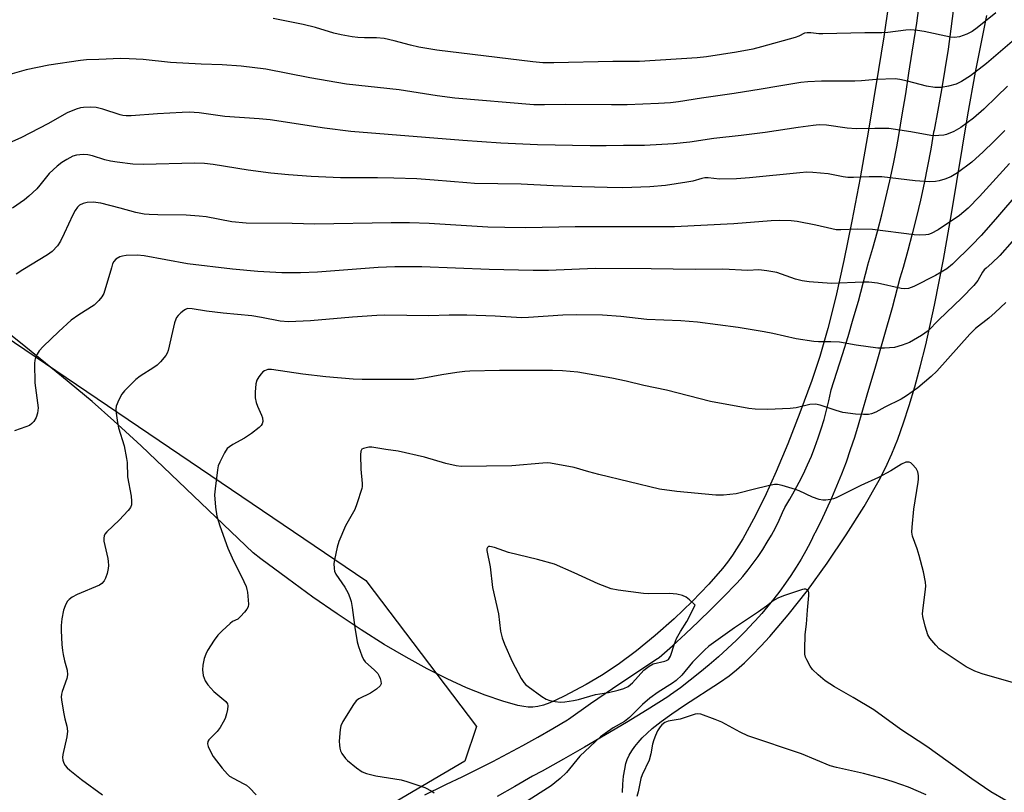
# Model space of a CAD drawing. Units: inches. Extents: x 1201773 to 1207772, y 577456 to 581456.
# Drawn here: x 1203620 to 1203909, y 577894 to 578121 of the extents above; entities that cross this region are included whole.
import ezdxf

# ---------------------------------------------------------------- set-up
doc = ezdxf.new("R2010")
doc.units = ezdxf.units.IN
doc.header["$MEASUREMENT"] = 0
for name, color, linetype in [('NTRL-Pasture Land', 2, 'Continuous'), ('NTRL-Trees', 3, 'Continuous'), ('TRANS-Road', 130, 'Continuous'), ('Undefined', 1, 'Continuous')]:
    doc.layers.add(name, color=color, linetype=linetype)

msp = doc.modelspace()

# ---------------------------------------------------------------- linework, layer by layer
at = {"layer": 'NTRL-Pasture Land'}
for points in [[(1203874.78, 578125.83), (1203873.4, 578116.33), (1203871.84, 578106.71), (1203868.91, 578088.95), (1203866.45, 578074.94), (1203864.06, 578062.22), (1203861.7, 578050.66), (1203859.31, 578040.03), (1203856.96, 578030.67), (1203854.63, 578022.48), (1203852.31, 578015.46), (1203848.8, 578005.88), (1203845.27, 577996.86), (1203841.84, 577988.7), (1203838.46, 577981.25), (1203835.18, 577974.66), (1203832.02, 577968.95), (1203828.97, 577964.11), (1203827.52, 577962.06), (1203826.07, 577960.19), (1203822.05, 577955.57), (1203817.2, 577950.55), (1203811.86, 577945.45), (1203806.25, 577940.5), (1203800.8, 577936.05), (1203795.47, 577932.06), (1203790.49, 577928.74), (1203785.99, 577926.14), (1203779.53, 577922.67), (1203777.36, 577921.62), (1203775.4, 577920.79), (1203773.48, 577920.11), (1203771.83, 577919.68), (1203770.37, 577919.47), (1203769.01, 577919.46), (1203767.7, 577919.64), (1203765.97, 577920.01), (1203761.56, 577921.23), (1203756.38, 577923), (1203750.91, 577925.2), (1203745.21, 577927.78), (1203739.3, 577930.76), (1203733.18, 577934.13), (1203726.75, 577937.93), (1203720.01, 577942.17), (1203712.96, 577946.85), (1203705.8, 577951.82), (1203698.35, 577957.22), (1203690.49, 577963.09), (1203688.25, 577964.82), (1203655.33, 577996.18), (1203647.33, 578003.58), (1203640.96, 578009.23), (1203632.01, 578016.71), (1203619.96, 578026.45), (1203604.74, 578038.52)], [(1203796.67, 577894.45), (1203796.81, 577896.9), (1203797.04, 577899.25), (1203797.35, 577901.29), (1203797.72, 577902.97), (1203798.11, 577904.16), (1203798.68, 577905.43), (1203799.41, 577906.68), (1203800.27, 577907.92), (1203801.26, 577909.14), (1203802.45, 577910.45), (1203805.4, 577913.18), (1203808.06, 577915.3), (1203811.15, 577917.54), (1203814.88, 577920.05), (1203825.17, 577926.74), (1203827.99, 577928.73), (1203830.16, 577930.45), (1203832.49, 577932.53), (1203834.87, 577934.82), (1203837.36, 577937.38), (1203839.97, 577940.22), (1203845.38, 577946.57), (1203850.98, 577953.73), (1203856.77, 577961.73), (1203862.39, 577970.06), (1203867.63, 577978.45), (1203872.02, 577986.12), (1203873.89, 577989.78), (1203875.75, 577993.86), (1203877.51, 577998.21), (1203879.24, 578002.97), (1203880.91, 578008.06), (1203882.55, 578013.56), (1203884.14, 578019.46), (1203885.72, 578025.85), (1203888.3, 578037.57), (1203890.9, 578050.95), (1203893.25, 578064.38), (1203898.08, 578093.46), (1203900.38, 578105.95), (1203903.66, 578122.6)]]:
    msp.add_lwpolyline(points, dxfattribs=at)
at = {"layer": 'NTRL-Trees'}
msp.add_lwpolyline([(1203467.3, 577785.76), (1203463.04, 577773.02), (1203444.81, 577775.36), (1203440.38, 577775.62), (1203426.48, 577778.55), (1203386.87, 577783.93), (1203363.11, 577820.49), (1203350.56, 577923.29), (1203342.67, 577951.34), (1203401.97, 577987.52), (1203433.69, 578006.88), (1203534.37, 578067.86), (1203551.38, 578071.83), (1203721.38, 577956.67), (1203753.82, 577913.79), (1203750.43, 577903.63), (1203724.12, 577888.12), (1203661.06, 577857.05), (1203638.21, 577846.99), (1203578.8, 577838.77), (1203518.48, 577827.8), (1203487.4, 577810.43)], close=True, dxfattribs=at)
at = {"layer": 'TRANS-Road'}
for points in [[(1203738.68, 577893.72), (1203744.47, 577896.6), (1203745.07, 577896.9), (1203749.61, 577899.04), (1203754.13, 577901.24), (1203758.61, 577903.51), (1203763.05, 577905.84), (1203767.47, 577908.24), (1203771.86, 577910.69), (1203776.21, 577913.21), (1203780.52, 577915.79), (1203780.83, 577915.98), (1203787.29, 577920.52), (1203793.81, 577924.99), (1203800.36, 577929.4), (1203806.97, 577933.74), (1203807.45, 577934.06), (1203811.35, 577937.52), (1203815.2, 577941.05), (1203819, 577944.63), (1203822.75, 577948.26), (1203826.44, 577951.96), (1203830.08, 577955.7), (1203830.41, 577956.04), (1203832.03, 577957.9), (1203833.58, 577959.81), (1203835.08, 577961.76), (1203836.51, 577963.76), (1203837.88, 577965.8), (1203839.18, 577967.89), (1203840.42, 577970.01), (1203841.58, 577972.18), (1203842.68, 577974.38), (1203843.7, 577976.61), (1203844.34, 577978.1), (1203845.81, 577980.53), (1203847.22, 577983), (1203848.56, 577985.51), (1203849.82, 577988.05), (1203851.02, 577990.62), (1203852.14, 577993.23), (1203853.18, 577995.87), (1203854.15, 577998.54), (1203855.05, 578001.23), (1203855.87, 578003.95), (1203856.61, 578006.68), (1203857.28, 578009.44), (1203857.87, 578012.22), (1203857.96, 578012.69), (1203859.67, 578017.88), (1203861.33, 578023.08), (1203862.92, 578028.3), (1203864.46, 578033.52), (1203865.94, 578038.76), (1203867.36, 578044.01), (1203868.72, 578049.26), (1203868.74, 578049.34), (1203870.18, 578054.24), (1203871.55, 578059.16), (1203872.84, 578064.1), (1203874.06, 578069.06), (1203875.2, 578074.03), (1203876.26, 578079.02), (1203877.25, 578084.02), (1203877.86, 578087.38), (1203878.85, 578093.47), (1203879.84, 578099.57), (1203880.81, 578105.69), (1203881.77, 578111.81), (1203882.72, 578117.95), (1203883.09, 578120.35), (1203883.66, 578124.81)], [(1203893.87, 578124.72), (1203893.11, 578118.71), (1203892.27, 578112.73), (1203891.36, 578106.75), (1203890.37, 578100.79), (1203889.31, 578094.85), (1203888.17, 578088.92), (1203888.05, 578088.35), (1203887.19, 578083.35), (1203886.25, 578078.36), (1203885.24, 578073.37), (1203884.15, 578068.4), (1203882.99, 578063.44), (1203881.76, 578058.49), (1203880.46, 578053.56), (1203879.08, 578048.64), (1203878.14, 578045.42), (1203875.84, 578036.8), (1203873.46, 578028.2), (1203871.01, 578019.63), (1203868.47, 578011.07), (1203866.94, 578006.01), (1203865.89, 578002.34), (1203864.78, 577998.7), (1203863.58, 577995.08), (1203862.32, 577991.48), (1203860.98, 577987.92), (1203859.56, 577984.38), (1203858.07, 577980.88), (1203856.51, 577977.4), (1203854.88, 577973.96), (1203853.18, 577970.56), (1203853.11, 577970.44), (1203851.85, 577967.92), (1203850.52, 577965.43), (1203849.12, 577962.97), (1203847.65, 577960.56), (1203846.13, 577958.18), (1203844.53, 577955.85), (1203842.88, 577953.56), (1203841.16, 577951.31), (1203839.39, 577949.11), (1203837.56, 577946.96), (1203835.67, 577944.85), (1203835.18, 577944.32), (1203832.68, 577941.73), (1203830.14, 577939.19), (1203827.53, 577936.71), (1203824.88, 577934.29), (1203822.17, 577931.93), (1203819.4, 577929.62), (1203816.59, 577927.38), (1203813.73, 577925.2), (1203810.82, 577923.09), (1203810.03, 577922.53), (1203803.97, 577918.73), (1203797.87, 577915), (1203791.73, 577911.33), (1203785.55, 577907.73), (1203779.33, 577904.19), (1203773.07, 577900.72), (1203770.32, 577899.23), (1203765.1, 577896.2), (1203759.86, 577893.22)]]:
    msp.add_lwpolyline(points, dxfattribs=at)
at = {"layer": 'Undefined'}
for points, elevation in [([(1203906.31, 578123.38), (1203900.78, 578118.98), (1203899.36, 578117.95), (1203897.83, 578117.13), (1203895.61, 578116.34), (1203894.19, 578116.17), (1203893.04, 578116.24), (1203885.24, 578117.92), (1203883.29, 578118.2), (1203881.34, 578118.38), (1203879.89, 578118.31), (1203874.6, 578117.62), (1203872.85, 578117.51), (1203867.88, 578117.49), (1203855.47, 578117.21), (1203854.31, 578117.25), (1203851.95, 578117.52), (1203850.87, 578117.56), (1203850.12, 578117.41), (1203848.46, 578116.54), (1203847.35, 578116.14), (1203837.53, 578113.4), (1203834.96, 578112.74), (1203830.12, 578111.83), (1203821.32, 578110.48), (1203818.59, 578110.14), (1203801.73, 578109.12), (1203793.88, 578109.11), (1203776.49, 578108.66), (1203773.35, 578108.72), (1203770.41, 578109), (1203742.23, 578112.43), (1203736.94, 578113.29), (1203734.47, 578113.88), (1203729.65, 578115.17), (1203726.76, 578115.8), (1203724.47, 578116.03), (1203720.98, 578116.05), (1203719.01, 578116.17), (1203717.29, 578116.38), (1203714.11, 578116.94), (1203711.92, 578117.45), (1203706.55, 578119.08), (1203702.98, 578120), (1203694.16, 578121.73)], 532), ([(1203914.53, 578117.94), (1203903.53, 578108.53), (1203898.92, 578104.89), (1203896.23, 578103.25), (1203894.7, 578102.47), (1203892.42, 578101.81), (1203890.38, 578101.44), (1203888.42, 578101.5), (1203885.91, 578101.81), (1203880.34, 578103.36), (1203878.15, 578103.81), (1203876.75, 578103.98), (1203871.14, 578103.83), (1203866.86, 578103.42), (1203864.91, 578103.31), (1203855.14, 578103.34), (1203851.11, 578103.1), (1203849.07, 578102.88), (1203842.61, 578101.89), (1203837.4, 578100.98), (1203829.44, 578099.7), (1203819.87, 578098.36), (1203813.15, 578097.25), (1203810.83, 578096.97), (1203807.26, 578096.74), (1203798.04, 578096.34), (1203793.44, 578096.32), (1203779.84, 578096.48), (1203773.83, 578096.37), (1203770.66, 578096.4), (1203747.51, 578098.36), (1203742.28, 578099.03), (1203731.16, 578100.73), (1203715.65, 578102.48), (1203704.85, 578104.31), (1203692.01, 578106.85), (1203684.7, 578107.77), (1203679.19, 578108.1), (1203673.01, 578108.33), (1203663.99, 578108.78), (1203655.94, 578109.71), (1203651.9, 578109.91), (1203649.31, 578109.94), (1203642.98, 578109.72), (1203639.32, 578109.55), (1203637.58, 578109.37), (1203628.24, 578108.04), (1203621.66, 578106.66), (1203616.82, 578105.31)], 530), ([(1203909.76, 578101.87), (1203906.64, 578098.77), (1203902.76, 578095.07), (1203899.73, 578092.44), (1203895.99, 578089.74), (1203893.99, 578088.58), (1203891.87, 578087.66), (1203891.03, 578087.49), (1203889.6, 578087.32), (1203888.45, 578087.27), (1203887.27, 578087.37), (1203881.38, 578088.44), (1203874.87, 578089.44), (1203870.79, 578089.45), (1203865.26, 578089.32), (1203862.65, 578089.55), (1203856.63, 578090.4), (1203854.4, 578090.47), (1203852.68, 578090.33), (1203848.29, 578089.72), (1203838.56, 578088.25), (1203831.55, 578087.4), (1203823.48, 578086.53), (1203816.49, 578085.4), (1203811.67, 578084.9), (1203803.15, 578084.41), (1203796.99, 578084.44), (1203791.91, 578084.3), (1203787.25, 578084.31), (1203771.75, 578084.61), (1203761, 578085.1), (1203749.79, 578085.92), (1203716.91, 578088.56), (1203709.18, 578089.52), (1203693.24, 578091.94), (1203690.04, 578092.27), (1203679.97, 578092.94), (1203672.36, 578094.05), (1203669.45, 578094.17), (1203667.41, 578094.15), (1203660.17, 578093.72), (1203652.49, 578093.17), (1203651.01, 578093.13), (1203650.02, 578093.23), (1203649.25, 578093.41), (1203644.13, 578095.08), (1203642.15, 578095.55), (1203640.43, 578095.64), (1203638.42, 578095.61), (1203637.59, 578095.49), (1203636.26, 578095.07), (1203633.65, 578093.98), (1203627.94, 578090.76), (1203620.23, 578086.82), (1203614.77, 578084.35)], 528), ([(1203908.91, 578088.85), (1203905.76, 578085.58), (1203902.63, 578082.54), (1203899.24, 578079.58), (1203895.02, 578076.42), (1203893.14, 578075.24), (1203891.35, 578074.51), (1203889.69, 578074.04), (1203888.57, 578073.82), (1203886.78, 578073.8), (1203882.59, 578074.03), (1203872.79, 578075.25), (1203869.13, 578075.26), (1203864.48, 578075.03), (1203862.81, 578075.06), (1203861.46, 578075.23), (1203857.06, 578076.1), (1203852.6, 578076.5), (1203850.81, 578076.58), (1203848.74, 578076.44), (1203834.02, 578074.96), (1203830.13, 578074.65), (1203825.15, 578074.54), (1203821.82, 578074.92), (1203820.89, 578074.93), (1203819.99, 578074.76), (1203817.31, 578073.97), (1203815.55, 578073.65), (1203809.36, 578072.69), (1203804.73, 578072.29), (1203796.83, 578072.03), (1203792.19, 578072.07), (1203784.78, 578072.28), (1203776.36, 578072.6), (1203766.92, 578073.06), (1203753.24, 578073.29), (1203750.95, 578073.43), (1203741.36, 578074.29), (1203736.32, 578074.6), (1203729.6, 578074.88), (1203724.74, 578074.98), (1203713.89, 578074.98), (1203705.27, 578075.36), (1203698.62, 578075.78), (1203693.44, 578076.26), (1203686.83, 578077.15), (1203676.54, 578078.86), (1203673.98, 578079.14), (1203671.08, 578079.19), (1203656.08, 578078.81), (1203652.96, 578078.94), (1203648.33, 578079.5), (1203646.34, 578079.84), (1203644.7, 578080.23), (1203641.04, 578081.35), (1203639.68, 578081.68), (1203638.3, 578081.75), (1203636.37, 578081.58), (1203635.31, 578081.26), (1203633.54, 578080.35), (1203632.08, 578079.45), (1203630.72, 578078.36), (1203628.36, 578076.19), (1203625.66, 578072.78), (1203624.72, 578071.72), (1203622.44, 578069.59), (1203621.12, 578068.51), (1203617.63, 578066.05)], 526), ([(1203910.33, 578079.15), (1203901.56, 578069.44), (1203898.23, 578065.98), (1203895.62, 578063.83), (1203889.41, 578059.7), (1203887.36, 578058.61), (1203886.53, 578058.32), (1203885.72, 578058.18), (1203883.8, 578058.1), (1203882.36, 578058.19), (1203870.06, 578059.8), (1203865.58, 578059.85), (1203860.81, 578059.65), (1203859.45, 578059.69), (1203858.16, 578059.92), (1203853.43, 578061.05), (1203847.97, 578062.11), (1203846.22, 578062.29), (1203842.68, 578062.44), (1203840.32, 578062.35), (1203829.36, 578061.43), (1203811.93, 578060.59), (1203791.97, 578060.52), (1203782.78, 578060.59), (1203768.33, 578060.27), (1203762.13, 578060.33), (1203757.2, 578060.48), (1203739.97, 578061.53), (1203734.2, 578061.68), (1203728.73, 578061.72), (1203706.35, 578061.33), (1203699.72, 578061.5), (1203686.22, 578061.62), (1203682.02, 578062), (1203674.42, 578063.44), (1203672.4, 578063.7), (1203668.63, 578063.95), (1203660.31, 578064.05), (1203657.69, 578064.13), (1203656.27, 578064.25), (1203653.84, 578064.72), (1203649.21, 578066.07), (1203643.58, 578067.48), (1203641.24, 578067.75), (1203639.48, 578067.72), (1203638.35, 578067.4), (1203637.32, 578066.86), (1203636.7, 578066.28), (1203635.99, 578065.38), (1203635.27, 578064.11), (1203632.79, 578058.55), (1203631.69, 578056.34), (1203630.81, 578054.97), (1203629.27, 578053.33), (1203627.88, 578052.3), (1203620.6, 578047.9), (1203618.67, 578046.61)], 524), ([(1203913.32, 578071.07), (1203906.19, 578062.78), (1203901.97, 578058), (1203899.25, 578055.13), (1203893.63, 578049.62), (1203891.91, 578048.25), (1203888.61, 578046.29), (1203882.25, 578043.03), (1203881.43, 578042.68), (1203880.64, 578042.45), (1203879.59, 578042.32), (1203878.49, 578042.41), (1203871.59, 578043.97), (1203869.07, 578044.32), (1203867.35, 578044.32), (1203858.1, 578043.92), (1203851.49, 578044.35), (1203849.46, 578044.71), (1203847.45, 578045.2), (1203841.98, 578047.12), (1203839.07, 578047.63), (1203836.73, 578047.89), (1203833.53, 578047.75), (1203826.14, 578048.1), (1203818, 578048.02), (1203805.08, 578048.23), (1203788.72, 578048.35), (1203775, 578047.76), (1203770.49, 578047.7), (1203757.51, 578047.98), (1203737.81, 578048.78), (1203733.92, 578048.84), (1203729.85, 578048.77), (1203724.99, 578048.56), (1203707.16, 578047.2), (1203702.17, 578047.04), (1203696.68, 578047.07), (1203689.65, 578047.39), (1203682.24, 578048.14), (1203668.96, 578049.71), (1203656.24, 578052.01), (1203654.17, 578052.2), (1203651.01, 578052.13), (1203649.89, 578051.97), (1203649.1, 578051.69), (1203647.91, 578051), (1203647.36, 578050.41), (1203647, 578049.65), (1203646.62, 578048.55), (1203644.37, 578040.92), (1203643.85, 578039.94), (1203642.97, 578038.87), (1203641.56, 578037.52), (1203637.03, 578034.68), (1203634.86, 578033.13), (1203631.19, 578029.78), (1203626.63, 578025.37), (1203625.45, 578024.11), (1203624.84, 578023.18), (1203624.38, 578022.17), (1203624.17, 578021.42), (1203624.06, 578020.38), (1203624.17, 578014.72), (1203625.09, 578007.43), (1203624.96, 578005.81), (1203624.59, 578004.55), (1203623.84, 578003.4), (1203623.24, 578002.77), (1203622.57, 578002.24), (1203621.51, 578001.77), (1203618.17, 578000.64)], 522), ([(1203911.1, 578056.22), (1203907.51, 578052.11), (1203905.18, 578049.85), (1203903.46, 578048.43), (1203902.89, 578047.87), (1203902.42, 578047.19), (1203901.07, 578044.81), (1203899.81, 578043.28), (1203896.35, 578039.74), (1203889.48, 578033.18), (1203886.4, 578030.04), (1203884.48, 578028.59), (1203880.96, 578026.61), (1203878.79, 578025.75), (1203876.54, 578025.14), (1203873.65, 578024.91), (1203871.62, 578024.9), (1203865.32, 578025.8), (1203860.44, 578026.64), (1203857.83, 578026.8), (1203854.27, 578026.74), (1203852.85, 578026.86), (1203847.68, 578027.66), (1203840.8, 578029.26), (1203838.29, 578029.73), (1203830.66, 578030.96), (1203818.67, 578032.52), (1203813.81, 578032.96), (1203803.89, 578033.32), (1203796.18, 578034.2), (1203790.82, 578034.59), (1203783.15, 578034.67), (1203779.22, 578034.62), (1203769.07, 578033.88), (1203767.13, 578033.83), (1203759.36, 578034.35), (1203751.03, 578034.61), (1203745.76, 578034.56), (1203739.82, 578034.39), (1203726.94, 578034.64), (1203724.57, 578034.55), (1203717.45, 578034.02), (1203705.05, 578032.93), (1203698.64, 578032.6), (1203696.2, 578032.83), (1203690.71, 578033.92), (1203687.9, 578034.37), (1203679.41, 578035.16), (1203674.58, 578035.82), (1203670.33, 578036.5), (1203669, 578036.51), (1203668.35, 578036.28), (1203667.9, 578036), (1203667.05, 578035.3), (1203666.27, 578034.52), (1203665.77, 578033.87), (1203665.53, 578033.38), (1203665.17, 578032.31), (1203664.53, 578029.84), (1203663.33, 578024.23), (1203663.04, 578023.44), (1203662.58, 578022.71), (1203661.08, 578020.91), (1203660.04, 578019.87), (1203659.07, 578019.19), (1203655.08, 578016.7), (1203653.79, 578015.7), (1203652.52, 578014.47), (1203650.47, 578012.34), (1203649.73, 578011.43), (1203648.79, 578009.69), (1203648.07, 578007.86), (1203647.95, 578007.02), (1203647.99, 578005.85), (1203648.4, 578003.05), (1203648.76, 578001.52), (1203650.34, 577996.18), (1203651.09, 577992.47), (1203651.22, 577991.34), (1203651.39, 577987.14), (1203652.46, 577981.44), (1203652.57, 577980.02), (1203652.5, 577978.91), (1203652.25, 577978.14), (1203651.57, 577977.21), (1203648.88, 577974.38), (1203645.27, 577970.94), (1203644.75, 577970.29), (1203644.53, 577969.82), (1203644.39, 577969.1), (1203644.43, 577968.28), (1203645.57, 577963.13), (1203645.71, 577962.25), (1203645.78, 577961.07), (1203645.71, 577960.19), (1203645.39, 577958.74), (1203644.94, 577957.32), (1203644.56, 577956.55), (1203643.86, 577955.8), (1203643.16, 577955.35), (1203636.6, 577952.61), (1203635.08, 577951.79), (1203634.22, 577951.08), (1203633.69, 577950.47), (1203633.04, 577949.28), (1203632.57, 577947.99), (1203632.1, 577945.44), (1203631.86, 577943.43), (1203631.88, 577941.97), (1203632.12, 577937.86), (1203632.26, 577936.11), (1203632.44, 577934.98), (1203632.86, 577933.06), (1203633.61, 577930.32), (1203633.77, 577928.96), (1203633.57, 577927.93), (1203632.14, 577924.06), (1203631.94, 577923.26), (1203631.9, 577922.41), (1203632.08, 577920.97), (1203632.69, 577917.49), (1203632.99, 577916.05), (1203633.59, 577913.87), (1203633.76, 577912.48), (1203633.54, 577910.75), (1203632.36, 577905.59), (1203632.29, 577904.73), (1203632.42, 577903.89), (1203632.68, 577903.08), (1203633.07, 577902.33), (1203633.62, 577901.7), (1203634.48, 577900.95), (1203637.86, 577898.26), (1203644, 577893.76)], 520), ([(1203909.25, 578038.31), (1203906.14, 578035.39), (1203904.23, 578033.73), (1203900.3, 578030.72), (1203898.64, 578029.03), (1203888.98, 578018.11), (1203887.36, 578016.62), (1203883.4, 578013.31), (1203880.12, 578010.89), (1203878.51, 578009.9), (1203873.7, 578007.55), (1203871.11, 578006.08), (1203869.79, 578005.59), (1203868.97, 578005.42), (1203867.5, 578005.39), (1203865.15, 578005.51), (1203861.38, 578006.02), (1203859.43, 578006.57), (1203854.76, 578008.18), (1203853.37, 578008.43), (1203851.69, 578008.33), (1203847.73, 578007.43), (1203845.97, 578007.21), (1203839.24, 578006.94), (1203835.64, 578007.03), (1203833.77, 578007.17), (1203822.52, 578009.27), (1203809.65, 578012.59), (1203802.98, 578013.93), (1203797.8, 578015.2), (1203793.53, 578016.09), (1203783.6, 578017.84), (1203779.13, 578018.25), (1203776.17, 578018.38), (1203760.61, 578018.36), (1203751.85, 578018.17), (1203750.44, 578018.07), (1203748.09, 578017.74), (1203743.68, 578017.08), (1203738.38, 578016.12), (1203735.42, 578015.74), (1203720.27, 578015.67), (1203717.6, 578015.79), (1203709.6, 578016.53), (1203702.87, 578017.3), (1203693.69, 578018.62), (1203692.55, 578018.62), (1203691.56, 578018.3), (1203691.13, 578017.97), (1203690.57, 578017.36), (1203689.89, 578016.46), (1203689.32, 578015.49), (1203689.01, 578014.39), (1203688.8, 578012), (1203688.84, 578010.3), (1203689.13, 578008.93), (1203689.52, 578007.83), (1203690.71, 578005.23), (1203690.99, 578004.45), (1203691.08, 578003.41), (1203690.89, 578002.68), (1203690.6, 578002.23), (1203690.02, 578001.63), (1203687.78, 577999.84), (1203685.69, 577998.46), (1203682.29, 577996.63), (1203681.3, 577995.97), (1203680.65, 577995.4), (1203679.86, 577994.22), (1203678.43, 577991.39), (1203678.01, 577990.33), (1203677.76, 577989.18), (1203677.07, 577983.58), (1203676.92, 577981.81), (1203677.22, 577978.24), (1203677.6, 577975.58), (1203678.43, 577972.75), (1203680.79, 577966.13), (1203682.08, 577963.32), (1203685.51, 577956.41), (1203686.18, 577954.88), (1203686.43, 577954.07), (1203686.58, 577953.22), (1203686.89, 577949.77), (1203686.78, 577948.97), (1203686.41, 577948.25), (1203685.71, 577947.37), (1203684.54, 577946.1), (1203683.71, 577945.36), (1203682.24, 577944.61), (1203681.54, 577944.1), (1203679.14, 577941.87), (1203677.89, 577940.58), (1203676.84, 577939.13), (1203674.88, 577936.13), (1203674.35, 577935.09), (1203673.9, 577933.73), (1203673.44, 577931.77), (1203673.37, 577930.42), (1203673.62, 577928.77), (1203674.15, 577927.17), (1203674.94, 577926.01), (1203676.72, 577924.12), (1203680.26, 577921.12), (1203680.73, 577920.47), (1203680.87, 577919.85), (1203680.77, 577918.81), (1203680.44, 577917.49), (1203680, 577916.11), (1203679.5, 577915.04), (1203678.58, 577913.53), (1203677.73, 577912.33), (1203675.21, 577909.87), (1203674.96, 577909.42), (1203674.9, 577908.72), (1203675.04, 577907.97), (1203675.3, 577907.24), (1203676.49, 577905.03), (1203679.18, 577901.55), (1203680.7, 577899.79), (1203681.35, 577899.25), (1203682.55, 577898.49), (1203685.34, 577897.11), (1203686.3, 577896.55), (1203687.15, 577895.8), (1203689.16, 577893.78)], 518), ([(1203912.83, 577926.24), (1203902.33, 577929.28), (1203900.15, 577930.06), (1203897.61, 577931.35), (1203891.15, 577935.6), (1203889.72, 577936.65), (1203888.69, 577937.71), (1203886.98, 577939.75), (1203886.38, 577940.74), (1203885.56, 577943.24), (1203884.84, 577946.08), (1203884.8, 577946.93), (1203884.87, 577947.79), (1203885.67, 577954.11), (1203885.71, 577955), (1203885.62, 577956.16), (1203885.03, 577959.19), (1203883.78, 577964.04), (1203883.2, 577966.02), (1203881.89, 577969.66), (1203881.67, 577970.92), (1203881.73, 577972.37), (1203882.24, 577977.62), (1203883.49, 577985.58), (1203883.58, 577986.43), (1203883.56, 577987.51), (1203883.39, 577988.55), (1203882.88, 577989.54), (1203881.76, 577990.87), (1203881.34, 577991.21), (1203880.89, 577991.44), (1203880.4, 577991.47), (1203879.89, 577991.39), (1203878.58, 577990.89), (1203875.46, 577988.86), (1203871.88, 577986.9), (1203866.63, 577984.61), (1203859.44, 577980.97), (1203858.62, 577980.69), (1203857.8, 577980.51), (1203856.4, 577980.32), (1203855.56, 577980.29), (1203854.44, 577980.48), (1203852.52, 577981.14), (1203848.56, 577982.97), (1203847.49, 577983.39), (1203843.61, 577984.56), (1203842.22, 577984.84), (1203841.35, 577984.83), (1203839.89, 577984.57), (1203834.66, 577983.34), (1203831.21, 577982.38), (1203830.07, 577982.14), (1203826.37, 577981.71), (1203824.07, 577981.78), (1203812.61, 577982.85), (1203807.56, 577983.53), (1203789.73, 577987.82), (1203786.77, 577988.61), (1203782.51, 577989.88), (1203775.6, 577991.16), (1203774.73, 577991.22), (1203773.28, 577991.16), (1203764.17, 577990.31), (1203749.3, 577990.17), (1203747.9, 577990.37), (1203744.86, 577991.03), (1203738.56, 577992.86), (1203730.85, 577994.63), (1203727.17, 577995.12), (1203723.12, 577995.84), (1203722.25, 577995.82), (1203721.4, 577995.69), (1203720.61, 577995.46), (1203720.19, 577995.23), (1203720.02, 577995.08), (1203719.83, 577994.64), (1203719.73, 577993.55), (1203719.9, 577989.35), (1203720.26, 577985.19), (1203720.24, 577984.31), (1203720.14, 577983.74), (1203718.72, 577979.22), (1203718.09, 577977.56), (1203715.36, 577972.69), (1203713.38, 577968.14), (1203712.92, 577966.47), (1203712.11, 577962.78), (1203711.97, 577961.63), (1203712.01, 577960.21), (1203712.14, 577959.38), (1203712.49, 577958.52), (1203715.2, 577954.76), (1203716.13, 577952.99), (1203716.69, 577951.68), (1203716.99, 577950.53), (1203717.31, 577948.78), (1203718.1, 577942.91), (1203718.78, 577938.7), (1203719.16, 577937.3), (1203720.18, 577934.51), (1203720.68, 577933.46), (1203721.18, 577932.8), (1203723.91, 577930.38), (1203724.84, 577929.35), (1203725.25, 577928.63), (1203725.55, 577927.87), (1203725.76, 577927.1), (1203725.81, 577926.37), (1203725.52, 577925.72), (1203724.46, 577924.79), (1203722.72, 577923.64), (1203719.24, 577921.95), (1203718.47, 577921.32), (1203717.68, 577920.29), (1203714.59, 577915.24), (1203713.99, 577913.99), (1203713.78, 577912.89), (1203713.54, 577909.45), (1203713.56, 577908.3), (1203713.71, 577907.45), (1203713.95, 577906.62), (1203714.31, 577905.83), (1203715.34, 577904.41), (1203715.93, 577903.84), (1203718.61, 577901.63), (1203720.25, 577900.52), (1203721.54, 577899.99), (1203724.29, 577899.36), (1203731.7, 577898.17), (1203733.37, 577897.67), (1203738.64, 577895.87), (1203740.74, 577894.83), (1203741.45, 577894.35)], 516)]:
    msp.add_lwpolyline(points, dxfattribs=dict(at, elevation=elevation))
at = {"layer": 'Undefined', "elevation": 514}
msp.add_lwpolyline([(1203757.79, 577966.7), (1203757.36, 577966.66), (1203757.04, 577966.42), (1203756.88, 577966.02), (1203756.89, 577965.51), (1203757.88, 577960.74), (1203758.54, 577954.66), (1203760.27, 577946.88), (1203760.91, 577941.83), (1203761.38, 577939.87), (1203762.01, 577937.96), (1203764.27, 577932.94), (1203766.91, 577927.93), (1203767.69, 577926.68), (1203768.28, 577926.05), (1203768.96, 577925.52), (1203773.06, 577922.66), (1203774.28, 577921.87), (1203775.32, 577921.44), (1203776.97, 577921.1), (1203778.37, 577920.97), (1203779.79, 577921.08), (1203782.33, 577921.47), (1203783.78, 577921.78), (1203788.78, 577923.16), (1203792.56, 577923.77), (1203795.43, 577924.45), (1203797.12, 577924.96), (1203798.33, 577925.6), (1203799.62, 577926.64), (1203802.98, 577930.31), (1203804.51, 577931.53), (1203805.74, 577932.18), (1203809.15, 577932.96), (1203809.66, 577933.15), (1203810.22, 577933.53), (1203810.53, 577933.96), (1203810.76, 577934.47), (1203811.94, 577938.13), (1203812.54, 577939.62), (1203813.7, 577941.71), (1203815.56, 577944.67), (1203818.06, 577949.43), (1203816.39, 577951.01), (1203815.38, 577951.79), (1203814.35, 577952.23), (1203812.68, 577952.62), (1203811.55, 577952.81), (1203810.48, 577952.88), (1203804.34, 577952.81), (1203802.88, 577952.86), (1203795.45, 577953.82), (1203793.4, 577954.21), (1203789.58, 577955.66), (1203782.53, 577958.93), (1203776.75, 577961.44), (1203771.71, 577962.88), (1203763.25, 577964.88), (1203759.11, 577966.4)], close=True, dxfattribs=at)
at = {"layer": 'Undefined'}
for points in [[(1203913.65, 577889.54, 514), (1203904.87, 577894.66, 514), (1203899.3, 577898.41, 514), (1203886.06, 577907.91, 514), (1203878.44, 577912.88, 514), (1203870.46, 577918.7, 514), (1203864.43, 577922.32, 514), (1203858.93, 577925.47, 514), (1203856.17, 577927.26, 514), (1203854.14, 577928.94, 514), (1203852.5, 577930.59, 514), (1203851.84, 577931.57, 514), (1203850.84, 577933.4, 514), (1203850.47, 577934.21, 514), (1203850.24, 577935.03, 514), (1203850.19, 577936.45, 514), (1203850.37, 577940.79, 514), (1203850.75, 577943.86, 514), (1203850.98, 577947.95, 514), (1203851.43, 577952.26, 514), (1203851.42, 577953.07, 514), (1203851.29, 577953.53, 514), (1203850.91, 577953.98, 514), (1203850.56, 577954.14, 514), (1203850.06, 577954.16, 514), (1203849.53, 577954.06, 514), (1203843.92, 577952.17, 514), (1203842.29, 577951.52, 514), (1203840.96, 577950.69, 514), (1203838.99, 577949.13, 514), (1203836.66, 577947.44, 514), (1203829.62, 577942.8, 514), (1203822.06, 577937.35, 514), (1203820.75, 577936.21, 514), (1203817.24, 577932.74, 514), (1203814.07, 577928.89, 514), (1203812.47, 577927.36, 514), (1203811.33, 577926.51, 514), (1203807.18, 577923.88, 514), (1203804.69, 577922.1, 514), (1203802.59, 577920.29, 514), (1203798.72, 577916.46, 514), (1203797.3, 577915.23, 514), (1203793.99, 577913.37, 514), (1203791.62, 577911.79, 514), (1203790.24, 577910.77, 514), (1203784.13, 577905.09, 514), (1203780.22, 577900.27, 514), (1203778.39, 577898.52, 514), (1203776.87, 577897.25, 514), (1203775.71, 577896.42, 514), (1203767.9, 577891.35, 514)], [(1203885.88, 577893.71, 512), (1203880.71, 577896.03, 512), (1203876.18, 577897.58, 512), (1203873.36, 577898.42, 512), (1203867.49, 577899.97, 512), (1203859.54, 577901.73, 512), (1203857.67, 577902.27, 512), (1203849.26, 577905.81, 512), (1203833.5, 577911.04, 512), (1203831.23, 577912.13, 512), (1203825.84, 577915.12, 512), (1203823.9, 577915.89, 512), (1203819.7, 577917.38, 512), (1203818.86, 577917.52, 512), (1203817.99, 577917.43, 512), (1203813.65, 577915.97, 512), (1203810.15, 577915.35, 512), (1203809.11, 577914.95, 512), (1203808.25, 577914.32, 512), (1203807.74, 577913.7, 512), (1203807.02, 577912.53, 512), (1203806.37, 577911.21, 512), (1203805.85, 577909.91, 512), (1203805.46, 577908.61, 512), (1203804.97, 577905.77, 512), (1203804.49, 577903.9, 512), (1203802.44, 577899.66, 512), (1203802.04, 577898.58, 512), (1203801.29, 577894.6, 512), (1203800.89, 577893.24, 512)]]:
    msp.add_polyline3d(points, dxfattribs=at)

doc.saveas('drawing.dxf')
